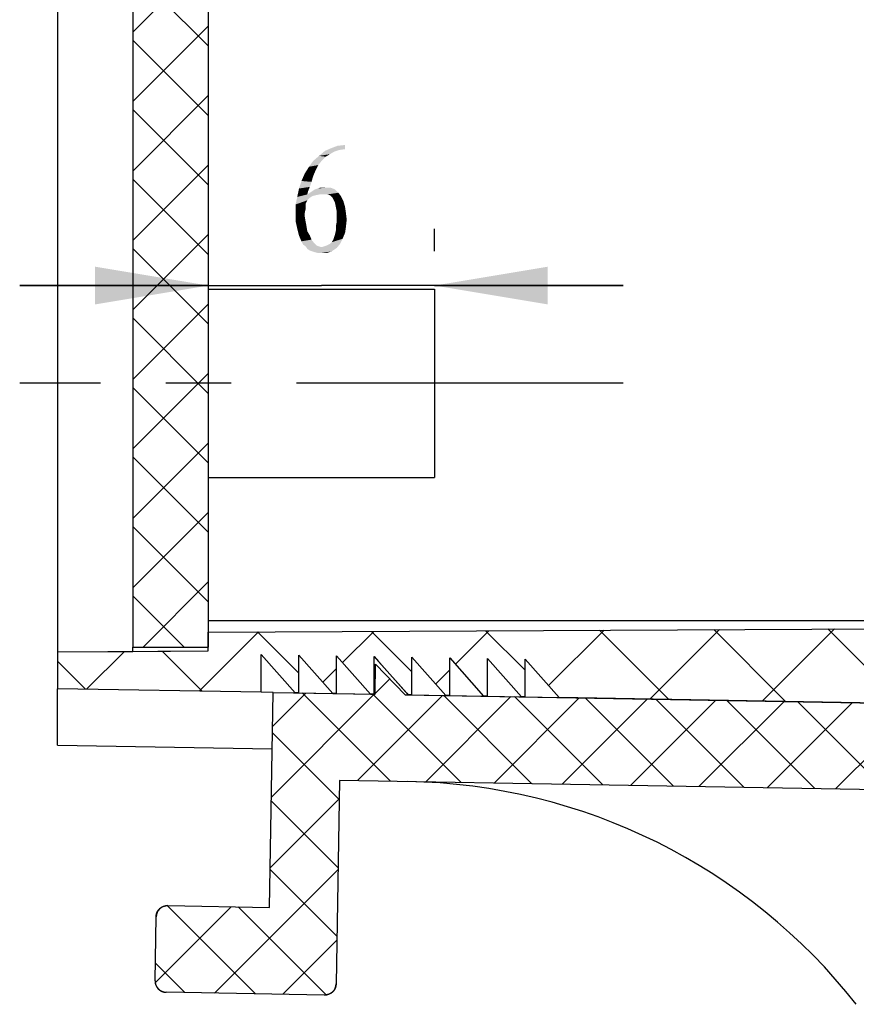
# Model space of a CAD drawing. Units: millimetres. Extents: x 0 to 420, y 0 to 297.
# Drawn here: x 194 to 216, y 151 to 177 of the extents above; entities that cross this region are included whole.
import ezdxf

# ---------------------------------------------------------------- set-up
doc = ezdxf.new("R2010")
doc.units = ezdxf.units.MM
doc.header["$LTSCALE"] = 23.1
doc.linetypes.add('CENTER', pattern=[0.6, 0.375, -0.075, 0.075, -0.075])
doc.layers.get('0').update_dxf_attribs({"linetype": 'CONTINUOUS'})
for name, color, linetype in [('DI-BAN_DXF_AXIS', 7, 'CONTINUOUS'), ('DI-BAN_DXF_CONTINUOUS_LINE', 7, 'CONTINUOUS'), ('DI-BAN_DXF_HATCHING', 7, 'CONTINUOUS'), ('KA-GUI_DXF_CONTINUOUS_LINE', 7, 'CONTINUOUS'), ('KA-GUI_DXF_HATCHING', 7, 'CONTINUOUS'), ('KE-TI_DXF_CONTINUOUS_LINE', 7, 'CONTINUOUS'), ('KE-TI_DXF_HATCHING', 7, 'CONTINUOUS'), ('ZPT_DXF_DIMENSION', 7, 'CONTINUOUS')]:
    doc.layers.add(name, color=color, linetype=linetype)
doc.styles.get("Standard").update_dxf_attribs({"font": 'simfang.ttf'})
doc.dimstyles.new('DIMSTYLE_1', dxfattribs={"dimtxt": 3, "dimasz": 3, "dimexe": 0.18, "dimexo": 0.0625, "dimgap": 0.09, "dimtad": 1, "dimdsep": 46, "dimtxsty": 'Standard', "dimblk": '_FILLED', "dimblk1": '_FILLED', "dimblk2": '_FILLED', "dimcen": 0.09, "dimclrt": 5, "dimadec": 0, "dimazin": 0, "dimtfac": 1, "dimtofl": 0, "dimtmove": 0, "dimatfit": 3, "dimldrblk": '_FILLED', "dimfxl": 0, "dimtolj": 1, "dimarcsym": 0})

# ---------------------------------------------------------------- blocks, each defined once
blk = doc.blocks.new('_FILLED')
at = {"color": 0, "linetype": 'ByBlock'}
blk.add_solid([(0, 0), (-1, 0.1667), (-1, -0.1667)], dxfattribs=at)
blk = doc.blocks.new('*D5')
at = {"layer": 'ZPT_DXF_DIMENSION', "color": 2, "linetype": 'Continuous'}
for p, q in [((199.266, 245.633), (199.266, 168.775)), ((205.266, 171.183), (205.266, 171.775)), ((199.266, 170.275), (194.266, 170.275)), ((194.266, 170.275), (202.266, 170.275)), ((210.266, 170.275), (202.266, 170.275)), ((205.266, 170.275), (210.266, 170.275))]:
    blk.add_line(p, q, dxfattribs=at)
at = {"layer": 'ZPT_DXF_DIMENSION', "color": 2, "linetype": 'Continuous', "xscale": 3, "yscale": 3, "zscale": 3}
blk.add_blockref('_FILLED', (199.266, 170.275), dxfattribs=at)
at = {"layer": 'ZPT_DXF_DIMENSION', "color": 2, "linetype": 'Continuous', "xscale": 3, "yscale": 3, "zscale": 3, "rotation": 180}
blk.add_blockref('_FILLED', (205.266, 170.275), dxfattribs=at)
blk = doc.blocks.new('HATCHING_BL0', base_point=(216.904, 155.847))
at = {"layer": 'KA-GUI_DXF_HATCHING'}
h = blk.add_hatch(dxfattribs=at)
h.set_pattern_fill('A', color=2, scale=1.303181, angle=45, style=0, pattern_type=0)
h.set_pattern_definition([(45, (0, 0), (-0.921488, 0.921488), []), (-45, (0, 0), (0.921488, 0.921488), [])])
edge = h.paths.add_edge_path()
edge.add_line((200.988, 159.483), (203.688, 159.436))
edge.add_line((203.688, 159.436), (203.702, 160.236))
edge.add_line((203.702, 160.236), (204.488, 159.422))
edge.add_line((204.488, 159.422), (229.484, 158.986))
edge.add_line((229.484, 158.986), (229.454, 157.286))
edge.add_line((229.454, 157.286), (235.953, 157.173))
edge.add_line((235.953, 157.173), (235.906, 154.473))
edge.add_line((233.106, 154.522), (235.906, 154.473))
edge.add_line((233.106, 154.522), (233.143, 156.622))
edge.add_line((233.143, 156.622), (202.748, 157.152))
edge.add_line((202.748, 157.152), (202.653, 151.753))
edge.add_spline(control_points=[(202.653, 151.753), (202.65, 151.577), (202.524, 151.455), (202.348, 151.458)], knot_values=[0, 0, 0, 0, 1, 1, 1, 1], weights=[1, 0.804738, 0.804738, 1], degree=3, periodic=0)
edge.add_line((202.348, 151.458), (198.149, 151.532))
edge.add_spline(control_points=[(197.854, 151.837), (197.851, 151.661), (197.973, 151.535), (198.149, 151.532)], knot_values=[0, 0, 0, 0, 1, 1, 1, 1], weights=[1, 0.804738, 0.804738, 1], degree=3, periodic=0)
edge.add_line((197.854, 151.837), (197.884, 153.537))
edge.add_spline(control_points=[(197.884, 153.537), (197.887, 153.712), (198.013, 153.834), (198.189, 153.831)], knot_values=[0, 0, 0, 0, 1, 1, 1, 1], weights=[1, 0.804738, 0.804738, 1], degree=3, periodic=0)
edge.add_line((198.189, 153.831), (200.889, 153.784))
edge.add_line((200.889, 153.784), (200.988, 159.483))
at = {"color": 7, "linetype": 'Continuous'}
for p, q in [((203.688, 159.436), (203.702, 160.236)), ((203.702, 160.236), (204.488, 159.422)), ((200.889, 153.784), (200.988, 159.483)), ((200.988, 159.483), (203.688, 159.436)), ((204.488, 159.422), (229.484, 158.986)), ((229.484, 158.986), (229.454, 157.286)), ((229.454, 157.286), (235.953, 157.173)), ((202.748, 157.152), (202.653, 151.753)), ((233.143, 156.622), (202.748, 157.152)), ((235.953, 157.173), (235.906, 154.473)), ((233.106, 154.522), (233.143, 156.622)), ((233.106, 154.522), (235.906, 154.473)), ((198.189, 153.831), (200.889, 153.784)), ((197.854, 151.837), (197.884, 153.537)), ((202.348, 151.458), (198.149, 151.532))]:
    blk.add_line(p, q, dxfattribs=at)
for points, start_tangent, end_tangent in [([(197.884, 153.537), (197.884, 153.543), (197.884, 153.547), (197.884, 153.55), (197.885, 153.553), (197.885, 153.557), (197.885, 153.56), (197.886, 153.563), (197.886, 153.567), (197.886, 153.57), (197.887, 153.574), (197.887, 153.577), (197.888, 153.581), (197.889, 153.584), (197.889, 153.588), (197.89, 153.591), (197.891, 153.595), (197.891, 153.598), (197.892, 153.601), (197.893, 153.605), (197.894, 153.608), (197.895, 153.612), (197.896, 153.615), (197.897, 153.619), (197.898, 153.622), (197.899, 153.626), (197.9, 153.629), (197.902, 153.633), (197.903, 153.636), (197.904, 153.64), (197.905, 153.643), (197.907, 153.647), (197.908, 153.65), (197.91, 153.653), (197.911, 153.657), (197.913, 153.66), (197.915, 153.664), (197.916, 153.667), (197.918, 153.67), (197.92, 153.674), (197.922, 153.677), (197.923, 153.68), (197.925, 153.684), (197.927, 153.687), (197.929, 153.69), (197.931, 153.693), (197.933, 153.697), (197.936, 153.7), (197.938, 153.703), (197.94, 153.706), (197.942, 153.709), (197.945, 153.712), (197.947, 153.715), (197.949, 153.718), (197.952, 153.721), (197.954, 153.724), (197.957, 153.727), (197.959, 153.73), (197.962, 153.733), (197.965, 153.736), (197.967, 153.739), (197.97, 153.742), (197.973, 153.744), (197.975, 153.747), (197.978, 153.75), (197.981, 153.752), (197.984, 153.755), (197.987, 153.758), (197.99, 153.76), (197.993, 153.763), (197.996, 153.765), (197.999, 153.767), (198.002, 153.77), (198.005, 153.772), (198.008, 153.774), (198.011, 153.777), (198.014, 153.779), (198.018, 153.781), (198.021, 153.783), (198.024, 153.785), (198.027, 153.787), (198.031, 153.789), (198.034, 153.791), (198.037, 153.793), (198.041, 153.795), (198.044, 153.797), (198.047, 153.798), (198.051, 153.8), (198.054, 153.802), (198.058, 153.803), (198.061, 153.805), (198.064, 153.807), (198.068, 153.808), (198.071, 153.809), (198.075, 153.811), (198.078, 153.812), (198.082, 153.813), (198.085, 153.815), (198.089, 153.816), (198.092, 153.817), (198.096, 153.818), (198.099, 153.819), (198.103, 153.82), (198.106, 153.821), (198.11, 153.822), (198.113, 153.823), (198.117, 153.824), (198.12, 153.825), (198.124, 153.825), (198.127, 153.826), (198.131, 153.827), (198.134, 153.827), (198.138, 153.828), (198.141, 153.828), (198.145, 153.829), (198.148, 153.829), (198.152, 153.83), (198.155, 153.83), (198.159, 153.83), (198.162, 153.831), (198.166, 153.831), (198.169, 153.831), (198.172, 153.831), (198.176, 153.831), (198.179, 153.831), (198.182, 153.831), (198.189, 153.831)], (0.017452, 0.999848), (0.999848, -0.017452)), ([(197.854, 151.837), (197.854, 151.83), (197.854, 151.827), (197.854, 151.823), (197.854, 151.82), (197.855, 151.817), (197.855, 151.813), (197.855, 151.81), (197.855, 151.806), (197.856, 151.803), (197.856, 151.8), (197.856, 151.796), (197.857, 151.793), (197.857, 151.789), (197.858, 151.786), (197.858, 151.782), (197.859, 151.779), (197.86, 151.775), (197.86, 151.772), (197.861, 151.768), (197.862, 151.765), (197.863, 151.761), (197.863, 151.758), (197.864, 151.754), (197.865, 151.751), (197.866, 151.747), (197.867, 151.744), (197.868, 151.74), (197.87, 151.737), (197.871, 151.733), (197.872, 151.73), (197.873, 151.726), (197.875, 151.723), (197.876, 151.719), (197.877, 151.716), (197.879, 151.712), (197.88, 151.709), (197.882, 151.705), (197.884, 151.702), (197.885, 151.698), (197.887, 151.695), (197.889, 151.692), (197.891, 151.688), (197.892, 151.685), (197.894, 151.682), (197.896, 151.678), (197.898, 151.675), (197.9, 151.672), (197.902, 151.669), (197.904, 151.665), (197.907, 151.662), (197.909, 151.659), (197.911, 151.656), (197.913, 151.653), (197.916, 151.65), (197.918, 151.647), (197.92, 151.644), (197.923, 151.641), (197.925, 151.638), (197.928, 151.635), (197.93, 151.632), (197.933, 151.629), (197.936, 151.626), (197.938, 151.623), (197.941, 151.62), (197.944, 151.618), (197.947, 151.615), (197.949, 151.612), (197.952, 151.61), (197.955, 151.607), (197.958, 151.605), (197.961, 151.602), (197.964, 151.6), (197.967, 151.597), (197.97, 151.595), (197.973, 151.592), (197.976, 151.59), (197.979, 151.588), (197.982, 151.586), (197.986, 151.583), (197.989, 151.581), (197.992, 151.579), (197.995, 151.577), (197.999, 151.575), (198.002, 151.573), (198.005, 151.571), (198.008, 151.569), (198.012, 151.568), (198.015, 151.566), (198.018, 151.564), (198.022, 151.562), (198.025, 151.561), (198.029, 151.559), (198.032, 151.558), (198.035, 151.556), (198.039, 151.555), (198.042, 151.553), (198.046, 151.552), (198.049, 151.551), (198.053, 151.549), (198.056, 151.548), (198.06, 151.547), (198.063, 151.546), (198.067, 151.545), (198.07, 151.544), (198.074, 151.543), (198.077, 151.542), (198.081, 151.541), (198.084, 151.54), (198.087, 151.539), (198.091, 151.538), (198.094, 151.538), (198.098, 151.537), (198.101, 151.536), (198.105, 151.536), (198.108, 151.535), (198.112, 151.535), (198.115, 151.534), (198.119, 151.534), (198.122, 151.533), (198.125, 151.533), (198.129, 151.533), (198.132, 151.532), (198.136, 151.532), (198.139, 151.532), (198.142, 151.532), (198.149, 151.532)], (-0.017452, -0.999848), (0.999848, -0.017452)), ([(202.653, 151.753), (202.653, 151.746), (202.653, 151.743), (202.653, 151.74), (202.653, 151.736), (202.652, 151.733), (202.652, 151.73), (202.652, 151.726), (202.651, 151.723), (202.651, 151.719), (202.651, 151.716), (202.65, 151.712), (202.649, 151.709), (202.649, 151.705), (202.648, 151.702), (202.648, 151.699), (202.647, 151.695), (202.646, 151.692), (202.645, 151.688), (202.644, 151.685), (202.643, 151.681), (202.642, 151.678), (202.641, 151.674), (202.64, 151.671), (202.639, 151.667), (202.638, 151.664), (202.637, 151.66), (202.636, 151.657), (202.635, 151.653), (202.633, 151.65), (202.632, 151.646), (202.63, 151.643), (202.629, 151.64), (202.628, 151.636), (202.626, 151.633), (202.624, 151.629), (202.623, 151.626), (202.621, 151.623), (202.619, 151.619), (202.618, 151.616), (202.616, 151.613), (202.614, 151.609), (202.612, 151.606), (202.61, 151.603), (202.608, 151.599), (202.606, 151.596), (202.604, 151.593), (202.602, 151.59), (202.6, 151.587), (202.597, 151.583), (202.595, 151.58), (202.593, 151.577), (202.59, 151.574), (202.588, 151.571), (202.586, 151.568), (202.583, 151.565), (202.581, 151.562), (202.578, 151.559), (202.575, 151.556), (202.573, 151.554), (202.57, 151.551), (202.567, 151.548), (202.565, 151.545), (202.562, 151.542), (202.559, 151.54), (202.556, 151.537), (202.553, 151.535), (202.55, 151.532), (202.548, 151.529), (202.545, 151.527), (202.542, 151.525), (202.539, 151.522), (202.535, 151.52), (202.532, 151.517), (202.529, 151.515), (202.526, 151.513), (202.523, 151.511), (202.52, 151.509), (202.517, 151.506), (202.513, 151.504), (202.51, 151.502), (202.507, 151.5), (202.503, 151.498), (202.5, 151.497), (202.497, 151.495), (202.493, 151.493), (202.49, 151.491), (202.487, 151.489), (202.483, 151.488), (202.48, 151.486), (202.476, 151.485), (202.473, 151.483), (202.469, 151.482), (202.466, 151.48), (202.463, 151.479), (202.459, 151.477), (202.456, 151.476), (202.452, 151.475), (202.449, 151.474), (202.445, 151.473), (202.442, 151.471), (202.438, 151.47), (202.435, 151.469), (202.431, 151.468), (202.428, 151.468), (202.424, 151.467), (202.42, 151.466), (202.417, 151.465), (202.413, 151.464), (202.41, 151.464), (202.406, 151.463), (202.403, 151.462), (202.399, 151.462), (202.396, 151.461), (202.393, 151.461), (202.389, 151.46), (202.386, 151.46), (202.382, 151.46), (202.379, 151.459), (202.375, 151.459), (202.372, 151.459), (202.368, 151.459), (202.365, 151.459), (202.362, 151.458), (202.358, 151.458), (202.355, 151.458), (202.348, 151.458)], (-0.017452, -0.999848), (-0.999848, 0.017452))]:
    blk.add_spline(points, degree=3, dxfattribs=dict(at, start_tangent=start_tangent, end_tangent=end_tangent))
blk = doc.blocks.new('HATCHING_BL2', base_point=(198.266, 208.083))
at = {"layer": 'DI-BAN_DXF_HATCHING'}
h = blk.add_hatch(dxfattribs=at)
h.set_pattern_fill('DEFAULT__2', color=2, scale=1.302922, angle=45, style=0, pattern_type=0)
h.set_pattern_definition([(45, (0, 0), (-0.921305, 0.921305), []), (-45, (0, 0), (0.921305, 0.921305), [])])
edge = h.paths.add_edge_path()
edge.add_line((197.266, 255.483), (197.266, 160.683))
edge.add_line((197.266, 255.483), (199.266, 255.483))
edge.add_line((199.266, 255.483), (199.266, 160.683))
edge.add_line((197.266, 160.683), (199.266, 160.683))
at = {"color": 7, "linetype": 'Continuous'}
for p, q in [((197.266, 255.483), (197.266, 160.683)), ((199.266, 255.483), (199.266, 160.683)), ((197.266, 160.683), (199.266, 160.683))]:
    blk.add_line(p, q, dxfattribs=at)
blk = doc.blocks.new('HATCHING_BL3', base_point=(219.766, 208.083))
at = {"layer": 'KE-TI_DXF_HATCHING'}
h = blk.add_hatch(dxfattribs=at)
h.set_pattern_fill('DEFAULT__3', color=2, scale=2.148994, angle=45, style=0, pattern_type=0)
h.set_pattern_definition([(45, (0, 0), (-1.519568, 1.519568), []), (-45, (0, 0), (1.519568, 1.519568), [])])
edge = h.paths.add_edge_path()
edge.add_line((240.766, 261.083), (240.766, 257.377))
edge.add_line((243.779, 261.004), (240.766, 261.083))
edge.add_spline(control_points=[(243.779, 261.004), (244.066, 260.997), (244.266, 260.791), (244.266, 260.504)], knot_values=[0, 0, 0, 0, 1, 1, 1, 1], weights=[1, 0.810868, 0.810868, 1], degree=3, periodic=0)
edge.add_line((244.266, 260.504), (244.266, 258.383))
edge.add_spline(control_points=[(243.966, 258.083), (244.142, 258.083), (244.266, 258.207), (244.266, 258.383)], knot_values=[0, 0, 0, 0, 1, 1, 1, 1], weights=[1, 0.804738, 0.804738, 1], degree=3, periodic=0)
edge.add_line((243.166, 258.083), (243.966, 258.083))
edge.add_line((243.166, 258.083), (243.166, 232.583))
edge.add_line((243.166, 232.583), (240.766, 232.583))
edge.add_line((240.766, 254.868), (240.766, 232.583))
edge.add_line((199.266, 255.086), (240.766, 254.868))
edge.add_line((199.266, 255.086), (199.266, 255.583))
edge.add_line((195.266, 255.604), (199.266, 255.583))
edge.add_line((195.266, 256.583), (195.266, 255.604))
edge.add_line((200.666, 256.677), (195.266, 256.583))
edge.add_line((200.666, 255.677), (200.666, 256.677))
edge.add_line((201.566, 256.693), (200.666, 255.677))
edge.add_line((201.666, 256.695), (201.566, 256.693))
edge.add_line((201.666, 255.695), (201.666, 256.695))
edge.add_line((202.566, 256.711), (201.666, 255.695))
edge.add_line((202.666, 256.712), (202.566, 256.711))
edge.add_line((202.666, 255.712), (202.666, 256.712))
edge.add_line((203.566, 256.728), (202.666, 255.712))
edge.add_line((203.666, 256.73), (203.566, 256.728))
edge.add_line((203.666, 255.73), (203.666, 256.73))
edge.add_line((204.566, 256.746), (203.666, 255.73))
edge.add_line((204.666, 256.747), (204.566, 256.746))
edge.add_line((204.666, 255.747), (204.666, 256.747))
edge.add_line((205.566, 256.763), (204.666, 255.747))
edge.add_line((205.666, 256.765), (205.566, 256.763))
edge.add_line((205.666, 255.765), (205.666, 256.765))
edge.add_line((206.566, 256.78), (205.666, 255.765))
edge.add_line((206.666, 256.782), (206.566, 256.78))
edge.add_line((206.666, 255.782), (206.666, 256.782))
edge.add_line((207.566, 256.798), (206.666, 255.782))
edge.add_line((207.666, 256.8), (207.566, 256.798))
edge.add_line((207.666, 255.8), (207.666, 256.8))
edge.add_line((208.566, 256.815), (207.666, 255.8))
edge.add_line((240.766, 257.377), (208.566, 256.815))
edge = h.paths.add_edge_path()
edge.add_line((240.766, 172.083), (240.766, 161.298))
edge.add_line((243.166, 172.083), (240.766, 172.083))
edge.add_line((243.166, 172.083), (243.166, 158.083))
edge.add_line((243.166, 158.083), (243.966, 158.083))
edge.add_spline(control_points=[(243.966, 158.083), (244.142, 158.083), (244.266, 157.959), (244.266, 157.783)], knot_values=[0, 0, 0, 0, 1, 1, 1, 1], weights=[1, 0.804738, 0.804738, 1], degree=3, periodic=0)
edge.add_line((244.266, 157.783), (244.266, 155.662))
edge.add_spline(control_points=[(243.779, 155.162), (244.066, 155.17), (244.266, 155.375), (244.266, 155.662)], knot_values=[0, 0, 0, 0, 1, 1, 1, 1], weights=[1, 0.810868, 0.810868, 1], degree=3, periodic=0)
edge.add_line((243.779, 155.162), (240.766, 155.083))
edge.add_line((240.766, 158.789), (240.766, 155.083))
edge.add_line((240.766, 158.789), (208.566, 159.351))
edge.add_line((207.666, 160.367), (208.566, 159.351))
edge.add_line((207.666, 159.367), (207.666, 160.367))
edge.add_line((207.666, 159.367), (207.566, 159.368))
edge.add_line((206.666, 160.384), (207.566, 159.368))
edge.add_line((206.666, 159.384), (206.666, 160.384))
edge.add_line((206.666, 159.384), (206.566, 159.386))
edge.add_line((205.666, 160.402), (206.566, 159.386))
edge.add_line((205.666, 159.402), (205.666, 160.402))
edge.add_line((205.666, 159.402), (205.566, 159.403))
edge.add_line((204.666, 160.419), (205.566, 159.403))
edge.add_line((204.666, 159.419), (204.666, 160.419))
edge.add_line((204.666, 159.419), (204.566, 159.421))
edge.add_line((203.666, 160.437), (204.566, 159.421))
edge.add_line((203.666, 159.437), (203.666, 160.437))
edge.add_line((203.666, 159.437), (203.566, 159.438))
edge.add_line((202.666, 160.454), (203.566, 159.438))
edge.add_line((202.666, 159.454), (202.666, 160.454))
edge.add_line((202.666, 159.454), (202.566, 159.456))
edge.add_line((201.666, 160.471), (202.566, 159.456))
edge.add_line((201.666, 159.471), (201.666, 160.471))
edge.add_line((201.666, 159.471), (201.566, 159.473))
edge.add_line((200.666, 160.489), (201.566, 159.473))
edge.add_line((200.666, 159.489), (200.666, 160.489))
edge.add_line((200.666, 159.489), (195.266, 159.583))
edge.add_line((195.266, 160.562), (195.266, 159.583))
edge.add_line((195.266, 160.562), (199.266, 160.583))
edge.add_line((199.266, 160.583), (199.266, 161.081))
edge.add_line((199.266, 161.081), (240.766, 161.298))
at = {"color": 7, "linetype": 'Continuous'}
for p, q in [((199.266, 161.081), (240.766, 161.298)), ((199.266, 160.583), (199.266, 161.081)), ((195.266, 160.562), (199.266, 160.583)), ((195.266, 160.562), (195.266, 159.583)), ((200.666, 160.489), (201.566, 159.473)), ((200.666, 159.489), (200.666, 160.489)), ((201.666, 160.471), (202.566, 159.456)), ((201.666, 159.471), (201.666, 160.471)), ((202.666, 160.454), (203.566, 159.438)), ((202.666, 159.454), (202.666, 160.454)), ((203.666, 160.437), (204.566, 159.421)), ((203.666, 159.437), (203.666, 160.437)), ((204.666, 160.419), (205.566, 159.403)), ((204.666, 159.419), (204.666, 160.419)), ((205.666, 160.402), (206.566, 159.386)), ((205.666, 159.402), (205.666, 160.402)), ((206.666, 160.384), (207.566, 159.368)), ((206.666, 159.384), (206.666, 160.384)), ((207.666, 160.367), (208.566, 159.351)), ((207.666, 159.367), (207.666, 160.367)), ((200.666, 159.489), (195.266, 159.583)), ((201.666, 159.471), (201.566, 159.473)), ((202.666, 159.454), (202.566, 159.456)), ((203.666, 159.437), (203.566, 159.438)), ((204.666, 159.419), (204.566, 159.421)), ((205.666, 159.402), (205.566, 159.403)), ((206.666, 159.384), (206.566, 159.386)), ((207.666, 159.367), (207.566, 159.368)), ((240.766, 158.789), (208.566, 159.351))]:
    blk.add_line(p, q, dxfattribs=at)

msp = doc.modelspace()

# ---------------------------------------------------------------- linework, layer by layer
at = {"layer": 'DI-BAN_DXF_AXIS', "color": 7, "linetype": 'CENTER'}
msp.add_line((210.266, 167.683), (194.266, 167.683), dxfattribs=at)
at = {"layer": 'DI-BAN_DXF_CONTINUOUS_LINE', "color": 7, "linetype": 'Continuous'}
for p, q in [((197.266, 255.483), (197.266, 160.683)), ((199.266, 250.105), (199.266, 161.081)), ((199.266, 170.183), (205.266, 170.183)), ((205.266, 170.183), (205.266, 168.829)), ((205.266, 168.829), (205.266, 167.683)), ((205.266, 167.683), (205.266, 166.537)), ((205.266, 166.537), (205.266, 165.184)), ((199.266, 165.183), (205.266, 165.183)), ((199.266, 161.081), (199.266, 160.683)), ((197.266, 160.573), (197.266, 160.683)), ((197.266, 160.683), (199.266, 160.683))]:
    msp.add_line(p, q, dxfattribs=at)
at = {"layer": 'KA-GUI_DXF_CONTINUOUS_LINE', "color": 7, "linetype": 'Continuous'}
for p, q in [((203.688, 159.436), (203.702, 160.236)), ((203.702, 160.236), (204.488, 159.422)), ((200.889, 153.784), (200.988, 159.483)), ((200.988, 159.483), (201.566, 159.473)), ((201.566, 159.473), (201.666, 159.471)), ((201.666, 159.471), (202.566, 159.456)), ((202.566, 159.456), (202.666, 159.454)), ((202.666, 159.454), (203.566, 159.438)), ((203.566, 159.438), (203.666, 159.437)), ((203.666, 159.437), (203.688, 159.436)), ((204.488, 159.422), (204.566, 159.421)), ((204.566, 159.421), (204.666, 159.419)), ((204.666, 159.419), (205.566, 159.403)), ((205.566, 159.403), (205.666, 159.402)), ((205.666, 159.402), (206.566, 159.386)), ((206.566, 159.386), (206.666, 159.384)), ((206.666, 159.384), (207.566, 159.368)), ((207.566, 159.368), (207.666, 159.367)), ((207.666, 159.367), (208.566, 159.351)), ((208.566, 159.351), (229.484, 158.986)), ((202.748, 157.152), (202.653, 151.753)), ((233.143, 156.622), (202.748, 157.152)), ((198.189, 153.831), (200.889, 153.784)), ((197.854, 151.837), (197.884, 153.537)), ((202.348, 151.458), (198.149, 151.532))]:
    msp.add_line(p, q, dxfattribs=at)
for centre, radius, start, end in [((204.277, 141.642), 15.482, 38.1846, 89), ((198.184, 153.531), 0.3, 89, 179), ((198.154, 151.832), 0.3, 179, 269), ((202.354, 151.758), 0.3, 269, 359)]:
    msp.add_arc(centre, radius, start, end, dxfattribs=at)
at = {"layer": 'KE-TI_DXF_CONTINUOUS_LINE', "color": 7, "linetype": 'Continuous'}
for p, q in [((195.266, 255.604), (195.266, 160.562)), ((240.766, 161.383), (199.266, 161.383)), ((199.266, 161.081), (240.766, 161.298)), ((199.266, 160.683), (199.266, 161.081)), ((199.266, 160.583), (199.266, 160.683)), ((195.266, 160.562), (197.266, 160.573)), ((195.266, 160.562), (195.266, 159.583)), ((197.266, 160.573), (199.266, 160.583)), ((200.666, 160.489), (201.566, 159.473)), ((200.666, 159.489), (200.666, 160.489)), ((201.666, 160.471), (202.566, 159.456)), ((201.666, 159.471), (201.666, 160.471)), ((202.666, 160.454), (203.566, 159.438)), ((202.666, 159.454), (202.666, 160.454)), ((203.666, 160.437), (203.781, 160.306)), ((203.666, 160.236), (203.666, 160.437)), ((204.666, 160.419), (205.566, 159.403)), ((204.666, 159.419), (204.666, 160.419)), ((205.666, 160.402), (206.566, 159.386)), ((205.666, 159.402), (205.666, 160.402)), ((206.666, 160.384), (207.566, 159.368)), ((206.666, 159.384), (206.666, 160.384)), ((207.666, 160.367), (208.566, 159.351)), ((207.666, 159.367), (207.666, 160.367)), ((203.666, 159.437), (203.666, 160.236)), ((203.781, 160.306), (204.531, 159.46)), ((195.266, 158.083), (195.266, 159.583)), ((200.666, 159.489), (195.266, 159.583)), ((200.988, 159.483), (200.666, 159.489)), ((201.666, 159.471), (201.566, 159.473)), ((202.666, 159.454), (202.566, 159.456)), ((203.666, 159.437), (203.566, 159.438)), ((204.531, 159.46), (204.566, 159.421)), ((204.666, 159.419), (204.566, 159.421)), ((205.666, 159.402), (205.566, 159.403)), ((206.666, 159.384), (206.566, 159.386)), ((207.666, 159.367), (207.566, 159.368)), ((229.484, 158.986), (208.566, 159.351)), ((195.266, 158.083), (200.962, 157.984))]:
    msp.add_line(p, q, dxfattribs=at)
at = {"layer": 'ZPT_DXF_DIMENSION', "color": 5, "linetype": 'Continuous'}
for points in [[(202.514, 173.914), (202.692, 173.981), (202.892, 174.003)], [(202.514, 173.914), (202.892, 174.003), (202.892, 173.892)], [(202.381, 173.692), (202.048, 173.581), (202.203, 173.714)], [(202.048, 173.581), (202.381, 173.692), (202.27, 173.581)], [(202.603, 173.825), (202.203, 173.714), (202.359, 173.848)], [(202.603, 173.825), (202.492, 173.759), (202.203, 173.714)], [(202.203, 173.714), (202.492, 173.759), (202.381, 173.692)], [(202.892, 173.892), (202.359, 173.848), (202.514, 173.914)], [(202.892, 173.892), (202.736, 173.87), (202.359, 173.848)], [(202.359, 173.848), (202.736, 173.87), (202.603, 173.825)], [(202.114, 173.336), (201.825, 173.248), (201.936, 173.425)], [(202.27, 173.581), (202.181, 173.47), (201.936, 173.425)], [(202.27, 173.581), (201.936, 173.425), (202.048, 173.581)], [(201.936, 173.425), (202.181, 173.47), (202.114, 173.336)], [(202.048, 173.181), (201.736, 173.048), (201.825, 173.248)], [(201.736, 173.048), (202.048, 173.181), (202.003, 173.025)], [(201.825, 173.248), (202.114, 173.336), (202.048, 173.181)], [(202.003, 173.025), (201.67, 172.848), (201.736, 173.048)], [(202.003, 173.025), (201.959, 172.892), (201.67, 172.848)], [(201.67, 172.848), (201.959, 172.892), (201.914, 172.781)], [(201.959, 172.603), (201.581, 172.425), (201.625, 172.625)], [(201.914, 172.781), (201.625, 172.625), (201.67, 172.848)], [(201.914, 172.781), (201.892, 172.692), (201.625, 172.625)], [(202.225, 172.692), (202.114, 172.67), (201.625, 172.625)], [(201.892, 172.692), (202.225, 172.692), (201.625, 172.625)], [(202.114, 172.67), (202.025, 172.648), (201.625, 172.625)], [(201.625, 172.625), (202.025, 172.648), (201.959, 172.603)], [(202.625, 172.825), (202.714, 172.736), (201.892, 172.692)], [(202.625, 172.825), (201.892, 172.692), (202.092, 172.825)], [(202.225, 172.692), (201.892, 172.692), (202.714, 172.736)], [(202.092, 172.825), (202.159, 172.848), (202.514, 172.87)], [(202.092, 172.825), (202.514, 172.87), (202.625, 172.825)], [(202.403, 172.87), (202.514, 172.87), (202.159, 172.848)], [(202.314, 172.87), (202.403, 172.87), (202.159, 172.848)], [(202.314, 172.87), (202.159, 172.848), (202.225, 172.87)], [(202.359, 172.692), (202.225, 172.692), (202.714, 172.736)], [(202.425, 172.692), (202.359, 172.692), (202.714, 172.736)], [(202.492, 172.67), (202.425, 172.692), (202.714, 172.736)], [(202.492, 172.67), (202.714, 172.736), (202.781, 172.648)], [(202.781, 172.648), (202.559, 172.603), (202.492, 172.67)], [(202.581, 172.559), (202.559, 172.603), (202.781, 172.648)], [(202.581, 172.559), (202.781, 172.648), (202.848, 172.514)], [(201.959, 172.603), (201.892, 172.536), (201.581, 172.425)], [(201.892, 172.536), (201.848, 172.448), (201.581, 172.425)], [(201.581, 172.425), (201.848, 172.448), (201.848, 172.381)], [(201.848, 172.381), (201.581, 172.203), (201.581, 172.425)], [(201.848, 172.381), (201.848, 172.314), (201.581, 172.203)], [(202.848, 172.514), (202.625, 172.47), (202.581, 172.559)], [(202.648, 172.359), (202.625, 172.47), (202.848, 172.514)], [(202.648, 172.359), (202.848, 172.514), (202.892, 172.359)], [(202.892, 172.359), (202.67, 172.248), (202.648, 172.359)], [(202.67, 172.248), (202.892, 172.359), (202.914, 172.203)], [(201.581, 172.203), (201.848, 172.314), (201.825, 172.203)], [(201.825, 172.203), (201.825, 172.092), (201.581, 171.981)], [(201.825, 172.203), (201.581, 171.981), (201.581, 172.203)], [(201.581, 171.981), (201.825, 172.092), (201.848, 171.959)], [(202.914, 172.203), (202.67, 172.114), (202.67, 172.248)], [(202.67, 172.114), (202.914, 172.203), (202.936, 172.025)], [(202.936, 172.025), (202.67, 171.959), (202.67, 172.114)], [(201.848, 171.959), (201.625, 171.781), (201.581, 171.981)], [(201.848, 171.959), (201.87, 171.848), (201.625, 171.781)], [(201.625, 171.781), (201.87, 171.848), (201.892, 171.714)], [(202.648, 171.848), (202.67, 171.959), (202.936, 172.025)], [(202.648, 171.848), (202.936, 172.025), (202.914, 171.825)], [(202.914, 171.825), (202.648, 171.736), (202.648, 171.848)], [(201.892, 171.714), (201.67, 171.603), (201.625, 171.781)], [(201.67, 171.603), (201.892, 171.714), (201.959, 171.603)], [(201.959, 171.603), (201.736, 171.448), (201.67, 171.603)], [(201.959, 171.603), (202.003, 171.492), (201.736, 171.448)], [(202.603, 171.559), (202.625, 171.625), (202.892, 171.67)], [(202.603, 171.559), (202.892, 171.67), (202.825, 171.514)], [(202.892, 171.67), (202.625, 171.625), (202.648, 171.736)], [(202.648, 171.736), (202.914, 171.825), (202.892, 171.67)], [(201.736, 171.448), (202.003, 171.492), (202.07, 171.403)], [(202.07, 171.403), (201.781, 171.359), (201.736, 171.448)], [(201.781, 171.359), (202.07, 171.403), (202.136, 171.336)], [(202.136, 171.336), (201.848, 171.314), (201.781, 171.359)], [(201.848, 171.314), (202.136, 171.336), (202.203, 171.314)], [(202.203, 171.314), (201.892, 171.248), (201.848, 171.314)], [(202.203, 171.314), (202.27, 171.292), (201.892, 171.248)], [(202.27, 171.292), (202.336, 171.314), (202.759, 171.381)], [(202.27, 171.292), (202.759, 171.381), (202.67, 171.27)], [(202.336, 171.314), (202.403, 171.336), (202.759, 171.381)], [(202.759, 171.381), (202.403, 171.336), (202.492, 171.381)], [(202.492, 171.381), (202.536, 171.425), (202.825, 171.514)], [(202.492, 171.381), (202.825, 171.514), (202.759, 171.381)], [(202.536, 171.425), (202.581, 171.492), (202.825, 171.514)], [(202.825, 171.514), (202.581, 171.492), (202.603, 171.559)], [(202.27, 171.292), (202.67, 171.27), (201.892, 171.248)], [(201.959, 171.203), (201.892, 171.248), (202.67, 171.27)], [(202.025, 171.181), (201.959, 171.203), (202.67, 171.27)], [(202.025, 171.181), (202.67, 171.27), (202.536, 171.181)], [(202.536, 171.181), (202.092, 171.159), (202.025, 171.181)], [(202.181, 171.136), (202.092, 171.159), (202.536, 171.181)], [(202.248, 171.136), (202.181, 171.136), (202.536, 171.181)], [(202.248, 171.136), (202.536, 171.181), (202.403, 171.136)]]:
    msp.add_solid(points, dxfattribs=at)

# ---------------------------------------------------------------- block references
for name, p in [('HATCHING_BL3', (219.766, 208.083)), ('HATCHING_BL2', (198.266, 208.083)), ('HATCHING_BL0', (216.904, 155.847))]:
    msp.add_blockref(name, p)

# ---------------------------------------------------------------- dimensions: what is measured, and where the dimension line sits
at = {"layer": 'ZPT_DXF_DIMENSION', "color": 2, "linetype": 'Continuous'}
dim = msp.add_linear_dim(base=(199.266, 170.275), p1=(205.266, 171.775), p2=(199.266, 245.633), angle=180, dimstyle='DIMSTYLE_1', dxfattribs=at)
dim.commit()
dim.dimension.update_dxf_attribs({"geometry": '*D5', "text_midpoint": (201.225, 171.025), "dimtype": 160})

doc.saveas('drawing.dxf')
